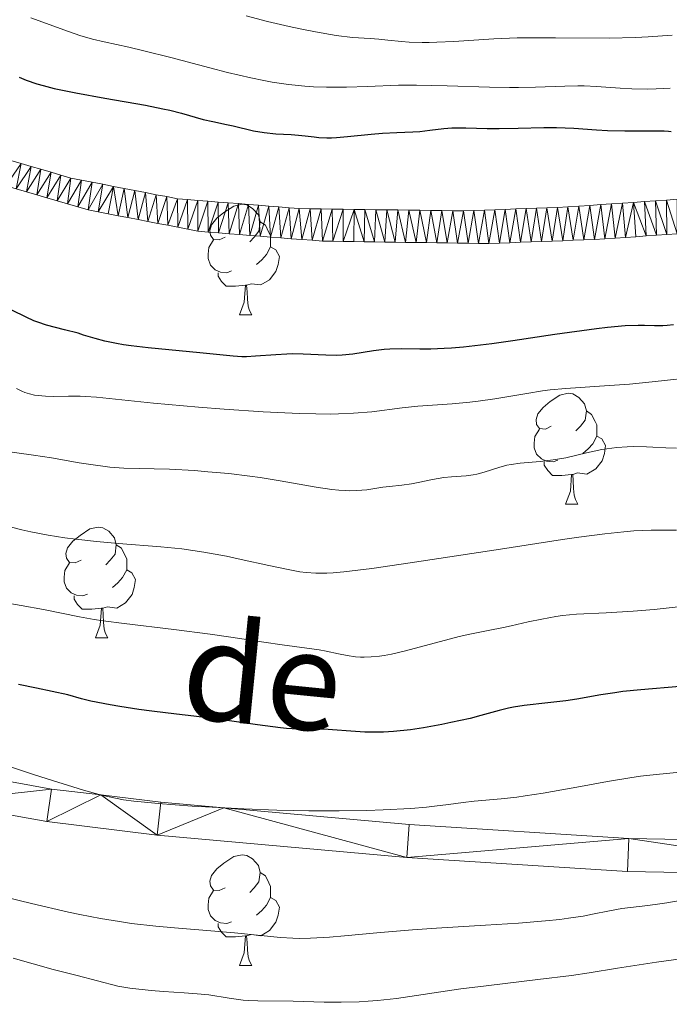
# Model space of a CAD drawing. Units: metres. Extents: x 653582 to 658104, y 4762148 to 4765219.
# Drawn here: x 655415 to 655474, y 4762655 to 4762745 of the extents above; entities that cross this region are included whole.
import ezdxf
from ezdxf.enums import TextEntityAlignment as Align

# ---------------------------------------------------------------- set-up
doc = ezdxf.new("R2010")
doc.units = ezdxf.units.M
doc.header["$MEASUREMENT"] = 0
for name, color, linetype, lineweight in [('Carátula', 7, 'Continuous', 0), ('Elementos auxiliares', 7, 'Continuous', 0), ('Entidades rústicas y varios', 7, 'Continuous', 0), ('Hidrografía', 7, 'Continuous', 0), ('Relieve y altimetría', 7, 'Continuous', 0), ('Textos de rotulación', 7, 'Continuous', 0), ('Viales y ferrocarril', 7, 'Continuous', 0)]:
    doc.layers.add(name, color=color, linetype=linetype, lineweight=lineweight)
doc.styles.add('Style-ariali', font='ariali.shx', dxfattribs={"bigfont": 'arialibig.shx'})

msp = doc.modelspace()

# ---------------------------------------------------------------- linework, layer by layer
at = {"layer": 'Carátula', "color": 7, "linetype": 'Continuous', "lineweight": 0}
msp.add_3dface([(653649.85, 4762148.31), (658103.69, 4762250.03), (658035.88, 4765219.26), (653582.04, 4765117.55)], dxfattribs=at)
at = {"layer": 'Elementos auxiliares', "color": 250, "linetype": 'Continuous', "lineweight": 0}
msp.add_3dface([(654474.97, 4764875.67), (657869.88, 4764953.24), (657923.32, 4762639.68), (654527.23, 4762562.12)], dxfattribs=at)
at = {"layer": 'Entidades rústicas y varios', "color": 92, "linetype": 'Continuous', "lineweight": 0, "flags": 128}
for points in [[(655433.72, 4762724.93), (655433.19, 4762724.66), (655432.66, 4762724.72), (655432.39, 4762725.09), (655432.34, 4762725.51), (655432.5, 4762726.03), (655432.98, 4762726.63), (655433.61, 4762727.16), (655434.51, 4762727.74), (655435.26, 4762727.9), (655435.68, 4762727.85), (655436.21, 4762727.53), (655436.74, 4762726.95), (655436.9, 4762726.31), (655436.79, 4762725.46), (655436.37, 4762724.93), (655435.95, 4762724.5)], [(655436.9, 4762726.31), (655437.38, 4762725.99), (655437.69, 4762725.35), (655437.85, 4762725.03), (655437.85, 4762724.45), (655437.85, 4762724.03), (655437.48, 4762723.34), (655437.06, 4762722.86), (655436.58, 4762722.44)], [(655434.3, 4762721.85), (655433.88, 4762721.69), (655433.29, 4762721.75), (655432.82, 4762721.96), (655432.39, 4762722.38), (655432.18, 4762722.97), (655432.18, 4762723.39), (655432.23, 4762723.97), (655432.66, 4762724.66)], [(655437.85, 4762724.03), (655438.31, 4762723.78), (655438.65, 4762723.16), (655438.54, 4762722.44), (655438.33, 4762721.8), (655437.75, 4762721.06), (655436.95, 4762720.58), (655436.1, 4762720.68), (655435.67, 4762720.55)], [(655435.56, 4762720.55), (655434.67, 4762720.47), (655433.83, 4762720.47), (655433.4, 4762720.9), (655433.08, 4762721.37), (655433.08, 4762721.69)], [(655435.02, 4762717.87), (655435.45, 4762719.03), (655435.56, 4762720.55), (655435.67, 4762720.55), (655435.71, 4762719.97), (655435.74, 4762719.28), (655435.81, 4762718.67), (655435.93, 4762718.27), (655436.14, 4762717.87)], [(655435.02, 4762717.87), (655436.14, 4762717.87)], [(655463.3, 4762707.78), (655462.77, 4762707.52), (655462.24, 4762707.57), (655461.97, 4762707.94), (655461.92, 4762708.37), (655462.08, 4762708.89), (655462.56, 4762709.48), (655463.19, 4762710.01), (655464.09, 4762710.6), (655464.84, 4762710.76), (655465.26, 4762710.7), (655465.79, 4762710.39), (655466.32, 4762709.8), (655466.48, 4762709.16), (655466.37, 4762708.31), (655465.95, 4762707.78), (655465.53, 4762707.36)], [(655466.48, 4762709.16), (655466.96, 4762708.85), (655467.27, 4762708.21), (655467.43, 4762707.89), (655467.43, 4762707.31), (655467.43, 4762706.88), (655467.06, 4762706.19), (655466.64, 4762705.71), (655466.16, 4762705.29)], [(655463.88, 4762704.7), (655463.46, 4762704.54), (655462.87, 4762704.6), (655462.4, 4762704.81), (655461.97, 4762705.24), (655461.76, 4762705.82), (655461.76, 4762706.24), (655461.81, 4762706.83), (655462.24, 4762707.52)], [(655467.43, 4762706.88), (655467.89, 4762706.63), (655468.23, 4762706.02), (655468.12, 4762705.29), (655467.91, 4762704.65), (655467.33, 4762703.91), (655466.53, 4762703.43), (655465.68, 4762703.54), (655465.25, 4762703.41)], [(655465.14, 4762703.41), (655464.25, 4762703.32), (655463.41, 4762703.32), (655462.98, 4762703.75), (655462.66, 4762704.23), (655462.66, 4762704.54)], [(655464.6, 4762700.72), (655465.03, 4762701.88), (655465.14, 4762703.41), (655465.25, 4762703.41), (655465.29, 4762702.82), (655465.32, 4762702.14), (655465.39, 4762701.52), (655465.51, 4762701.12), (655465.72, 4762700.72)], [(655464.6, 4762700.72), (655465.72, 4762700.72)], [(655420.66, 4762695.64), (655420.13, 4762695.38), (655419.6, 4762695.43), (655419.34, 4762695.8), (655419.28, 4762696.23), (655419.44, 4762696.75), (655419.92, 4762697.34), (655420.56, 4762697.87), (655421.46, 4762698.46), (655422.2, 4762698.62), (655422.62, 4762698.56), (655423.16, 4762698.25), (655423.68, 4762697.66), (655423.84, 4762697.02), (655423.74, 4762696.17), (655423.31, 4762695.64), (655422.89, 4762695.22)], [(655423.84, 4762697.02), (655424.32, 4762696.71), (655424.64, 4762696.07), (655424.8, 4762695.75), (655424.8, 4762695.17), (655424.8, 4762694.74), (655424.42, 4762694.05), (655424, 4762693.57), (655423.52, 4762693.15)], [(655421.24, 4762692.56), (655420.82, 4762692.4), (655420.24, 4762692.46), (655419.76, 4762692.67), (655419.34, 4762693.1), (655419.12, 4762693.68), (655419.12, 4762694.1), (655419.18, 4762694.69), (655419.6, 4762695.38)], [(655424.8, 4762694.74), (655425.25, 4762694.49), (655425.6, 4762693.88), (655425.48, 4762693.15), (655425.28, 4762692.51), (655424.69, 4762691.77), (655423.9, 4762691.29), (655423.04, 4762691.4), (655422.62, 4762691.27)], [(655422.5, 4762691.27), (655421.62, 4762691.18), (655420.77, 4762691.18), (655420.34, 4762691.61), (655420.02, 4762692.09), (655420.02, 4762692.4)], [(655421.96, 4762688.58), (655422.4, 4762689.74), (655422.5, 4762691.27), (655422.62, 4762691.27), (655422.65, 4762690.68), (655422.68, 4762690), (655422.76, 4762689.38), (655422.87, 4762688.98), (655423.08, 4762688.58)], [(655421.96, 4762688.58), (655423.08, 4762688.58)], [(655433.72, 4762665.93), (655433.19, 4762665.67), (655432.66, 4762665.72), (655432.39, 4762666.09), (655432.34, 4762666.52), (655432.5, 4762667.04), (655432.98, 4762667.63), (655433.61, 4762668.16), (655434.51, 4762668.75), (655435.26, 4762668.91), (655435.68, 4762668.85), (655436.21, 4762668.54), (655436.74, 4762667.95), (655436.9, 4762667.31), (655436.79, 4762666.46), (655436.37, 4762665.93), (655435.95, 4762665.51)], [(655436.9, 4762667.31), (655437.38, 4762667), (655437.69, 4762666.36), (655437.85, 4762666.04), (655437.85, 4762665.46), (655437.85, 4762665.03), (655437.48, 4762664.34), (655437.06, 4762663.86), (655436.58, 4762663.44)], [(655434.3, 4762662.85), (655433.88, 4762662.69), (655433.29, 4762662.75), (655432.82, 4762662.96), (655432.39, 4762663.39), (655432.18, 4762663.97), (655432.18, 4762664.39), (655432.23, 4762664.98), (655432.66, 4762665.67)], [(655437.85, 4762665.03), (655438.31, 4762664.78), (655438.65, 4762664.17), (655438.54, 4762663.44), (655438.33, 4762662.8), (655437.75, 4762662.06), (655436.95, 4762661.58), (655436.1, 4762661.69), (655435.67, 4762661.56)], [(655435.56, 4762661.56), (655434.67, 4762661.47), (655433.83, 4762661.47), (655433.4, 4762661.9), (655433.08, 4762662.38), (655433.08, 4762662.69)], [(655435.02, 4762658.87), (655435.45, 4762660.03), (655435.56, 4762661.56), (655435.67, 4762661.56), (655435.71, 4762660.97), (655435.74, 4762660.29), (655435.81, 4762659.67), (655435.93, 4762659.27), (655436.14, 4762658.87)], [(655435.02, 4762658.87), (655436.14, 4762658.87)]]:
    msp.add_lwpolyline(points, dxfattribs=at)
at = {"layer": 'Hidrografía', "color": 142, "linetype": 'Continuous', "lineweight": 13}
for points in [[(655439.52, 4762727.58, 873.53), (655438.6, 4762727.66, 873.48), (655437.68, 4762727.73, 873.42), (655436.76, 4762727.81, 873.42), (655435.84, 4762727.88, 873.44), (655434.92, 4762727.96, 873.42), (655434, 4762728.03, 873.41), (655433.08, 4762728.1, 873.39), (655432.16, 4762728.18, 873.38), (655431.24, 4762728.25, 873.36), (655430.32, 4762728.33, 873.35), (655429.4, 4762728.4, 873.34), (655428.43, 4762728.59, 873.33), (655427.47, 4762728.77, 873.33), (655426.5, 4762728.96, 873.34), (655425.54, 4762729.15, 873.36), (655424.57, 4762729.34, 873.38), (655423.6, 4762729.52, 873.35), (655422.64, 4762729.71, 873.28), (655421.67, 4762729.9, 873.16), (655420.71, 4762730.08, 873.05), (655419.74, 4762730.27, 873.01), (655418.83, 4762730.54, 873), (655417.93, 4762730.8, 872.98), (655417.02, 4762731.07, 872.97), (655416.12, 4762731.33, 872.96), (655415.21, 4762731.6, 872.94), (655414.3, 4762731.87, 872.94)], [(655414.77, 4762729.31, 872.94), (655415.7, 4762729.03, 872.95), (655416.63, 4762728.76, 872.97), (655417.56, 4762728.49, 872.99), (655418.49, 4762728.21, 873.01), (655419.43, 4762727.94, 873.04), (655420.36, 4762727.66, 873.08), (655421.29, 4762727.39, 873.15), (655422.2, 4762727.21, 873.22), (655423.1, 4762727.04, 873.29), (655424.01, 4762726.86, 873.34), (655424.91, 4762726.69, 873.33), (655425.82, 4762726.51, 873.34), (655426.72, 4762726.34, 873.34), (655427.63, 4762726.16, 873.33), (655428.53, 4762725.99, 873.33), (655429.44, 4762725.81, 873.34), (655430.34, 4762725.64, 873.35), (655431.25, 4762725.46, 873.36), (655432.19, 4762725.38, 873.38), (655433.13, 4762725.31, 873.39), (655434.08, 4762725.23, 873.39), (655435.02, 4762725.16, 873.39), (655435.96, 4762725.08, 873.39), (655436.9, 4762725, 873.39), (655437.84, 4762724.93, 873.39), (655438.78, 4762724.85, 873.39), (655439.72, 4762724.78, 873.4), (655440.67, 4762724.7, 873.42), (655441.61, 4762724.63, 873.43), (655442.55, 4762724.55, 873.44), (655443.49, 4762724.54, 873.46), (655444.44, 4762724.52, 873.44)], [(655474.73, 4762728.35, 874.16), (655473.74, 4762728.28, 874.13), (655472.75, 4762728.21, 874.08), (655471.75, 4762728.14, 874), (655470.76, 4762728.07, 873.92), (655469.77, 4762728, 873.85), (655468.77, 4762727.93, 873.88), (655467.78, 4762727.87, 873.89), (655466.79, 4762727.8, 873.85), (655465.79, 4762727.73, 873.83), (655464.8, 4762727.66, 873.8), (655463.86, 4762727.62, 873.75), (655462.91, 4762727.59, 873.78), (655461.96, 4762727.55, 873.76), (655461.02, 4762727.52, 873.71), (655460.08, 4762727.48, 873.68), (655459.13, 4762727.44, 873.66), (655458.18, 4762727.41, 873.64), (655457.24, 4762727.37, 873.62), (655456.29, 4762727.34, 873.59), (655455.35, 4762727.3, 873.56), (655454.36, 4762727.31, 873.55), (655453.36, 4762727.33, 873.55), (655452.37, 4762727.34, 873.53), (655451.37, 4762727.36, 873.51), (655450.38, 4762727.37, 873.5), (655449.39, 4762727.38, 873.48), (655448.39, 4762727.4, 873.46), (655447.4, 4762727.41, 873.44), (655446.4, 4762727.43, 873.47), (655445.41, 4762727.44, 873.56), (655444.42, 4762727.45, 873.63), (655443.42, 4762727.47, 873.62), (655442.43, 4762727.48, 873.59), (655441.43, 4762727.5, 873.57), (655440.44, 4762727.51, 873.55), (655439.52, 4762727.58, 873.53)], [(655444.44, 4762724.52, 873.44), (655445.38, 4762724.51, 873.43), (655446.32, 4762724.5, 873.44), (655447.27, 4762724.48, 873.46), (655448.21, 4762724.47, 873.49), (655449.15, 4762724.46, 873.51), (655450.09, 4762724.44, 873.53), (655451.04, 4762724.43, 873.55), (655451.98, 4762724.42, 873.56), (655452.92, 4762724.41, 873.56), (655453.87, 4762724.39, 873.57), (655454.81, 4762724.38, 873.55), (655455.75, 4762724.37, 873.53), (655456.7, 4762724.35, 873.5), (655457.64, 4762724.34, 873.5), (655458.6, 4762724.38, 873.52), (655459.55, 4762724.41, 873.57), (655460.51, 4762724.45, 873.61), (655461.47, 4762724.48, 873.65), (655462.42, 4762724.52, 873.68), (655463.38, 4762724.56, 873.65), (655464.34, 4762724.59, 873.66), (655465.3, 4762724.63, 873.7), (655466.25, 4762724.66, 873.72), (655467.21, 4762724.7, 873.74), (655468.15, 4762724.77, 873.75), (655469.08, 4762724.83, 873.77), (655470.02, 4762724.9, 873.8), (655470.96, 4762724.96, 873.83), (655471.9, 4762725.03, 873.86), (655472.84, 4762725.09, 873.89), (655473.77, 4762725.16, 873.9), (655474.71, 4762725.22, 873.88)]]:
    msp.add_polyline3d(points, dxfattribs=at)
at = {"layer": 'Relieve y altimetría', "color": 36, "linetype": 'Continuous', "lineweight": 0, "flags": 128}
for points, elevation in [([(655416.1, 4762744.81), (655419.53, 4762743.56), (655420.64, 4762743.18), (655421.18, 4762743.02), (655421.7, 4762742.87), (655422.74, 4762742.62), (655425, 4762742.13), (655426.36, 4762741.82), (655428.81, 4762741.2), (655432.32, 4762740.27), (655433.95, 4762739.85), (655436.04, 4762739.35), (655437.24, 4762739.11), (655437.99, 4762738.97), (655439.46, 4762738.76), (655440.96, 4762738.61), (655441.73, 4762738.56), (655442.91, 4762738.51), (655444.72, 4762738.51), (655446.62, 4762738.58), (655449.45, 4762738.7), (655451.09, 4762738.71), (655453.85, 4762738.65), (655457.7, 4762738.52), (655459.5, 4762738.49), (655460.33, 4762738.49), (655461.87, 4762738.53), (655464.53, 4762738.62), (655465.72, 4762738.64), (655466.29, 4762738.63), (655467.4, 4762738.58), (655469.54, 4762738.42), (655470.6, 4762738.36), (655472.04, 4762738.34), (655472.82, 4762738.36), (655474.09, 4762738.43)], 880), ([(655435.62, 4762744.99), (655437.56, 4762744.48), (655439.54, 4762744.01), (655440.52, 4762743.8), (655441.92, 4762743.52), (655443.79, 4762743.2), (655445.27, 4762743.03), (655446.88, 4762742.93), (655447.65, 4762742.87), (655448.48, 4762742.78), (655449.72, 4762742.66), (655450.42, 4762742.6), (655451.59, 4762742.56), (655452.24, 4762742.57), (655452.93, 4762742.59), (655454.47, 4762742.67), (655458.1, 4762742.9), (655460.2, 4762742.98), (655461.32, 4762742.99), (655463.67, 4762742.99), (655468.55, 4762742.97), (655470.93, 4762743.02), (655472.08, 4762743.08), (655474.26, 4762743.24)], 885), ([(655476.9, 4762712.27), (655472.45, 4762711.79), (655470.38, 4762711.6), (655467.68, 4762711.41), (655464.61, 4762711.21), (655463.2, 4762711.06), (655462.49, 4762710.97), (655461.08, 4762710.75), (655458.19, 4762710.26), (655456.68, 4762710.05), (655455.9, 4762709.96), (655454.32, 4762709.82), (655451.21, 4762709.59), (655449.77, 4762709.45), (655447.02, 4762709.09), (655445.35, 4762708.95), (655444.01, 4762708.89), (655443.24, 4762708.88), (655441.95, 4762708.89), (655440.48, 4762708.93), (655437.17, 4762709.09), (655433.62, 4762709.33), (655431.3, 4762709.51), (655427.22, 4762709.87), (655422.07, 4762710.41), (655421.05, 4762710.48), (655420.56, 4762710.5), (655419.53, 4762710.49), (655418.12, 4762710.48), (655417.43, 4762710.49), (655416.76, 4762710.55), (655416.44, 4762710.6), (655415.98, 4762710.7), (655415.56, 4762710.83), (655415.29, 4762710.94), (655414.79, 4762711.19)], 880), ([(655474.66, 4762705.78), (655473.69, 4762705.81), (655472.52, 4762705.89), (655471.95, 4762705.92), (655470.77, 4762705.94), (655470.17, 4762705.91), (655469.26, 4762705.84), (655468.34, 4762705.72), (655467.88, 4762705.65), (655466.49, 4762705.35), (655464.62, 4762704.92), (655463.69, 4762704.75), (655463.22, 4762704.69), (655462.28, 4762704.59), (655460.49, 4762704.43), (655459.67, 4762704.31), (655459.28, 4762704.23), (655458.55, 4762704.04), (655457.2, 4762703.61), (655456.56, 4762703.44), (655456.23, 4762703.38), (655455.57, 4762703.29), (655454.24, 4762703.19), (655453.56, 4762703.12), (655452.54, 4762702.95), (655451.22, 4762702.67), (655450.61, 4762702.56), (655449.76, 4762702.44), (655448.63, 4762702.32), (655448.02, 4762702.24), (655446.57, 4762702.02), (655445.68, 4762701.94), (655445, 4762701.93), (655444.63, 4762701.94), (655444.04, 4762701.98), (655443.4, 4762702.04), (655441.98, 4762702.25), (655438.7, 4762702.83), (655436.89, 4762703.12), (655435.95, 4762703.25), (655434.05, 4762703.48), (655432.16, 4762703.65), (655430.94, 4762703.75), (655428.68, 4762703.87), (655424.55, 4762703.98), (655423.28, 4762704.07), (655422.63, 4762704.14), (655421.97, 4762704.23), (655420.49, 4762704.47), (655417.96, 4762704.9), (655416.34, 4762705.15), (655413.32, 4762705.56)], 885), ([(655474.65, 4762698.35), (655473.1, 4762698.34), (655472.35, 4762698.34), (655470.8, 4762698.28), (655469.88, 4762698.21), (655468.15, 4762698.03), (655465.79, 4762697.72), (655464.31, 4762697.5), (655458.71, 4762696.64), (655450.49, 4762695.38), (655447.04, 4762694.88), (655444.5, 4762694.57), (655443.52, 4762694.49), (655442.94, 4762694.46), (655441.94, 4762694.45), (655441.06, 4762694.51), (655440.5, 4762694.58), (655439.3, 4762694.8), (655437.69, 4762695.15), (655435.18, 4762695.7), (655433.84, 4762695.98), (655431.8, 4762696.36), (655430.79, 4762696.52), (655429.81, 4762696.65), (655427.89, 4762696.85), (655424.06, 4762697.14), (655422.06, 4762697.32), (655420.17, 4762697.53), (655419.19, 4762697.67), (655417.67, 4762697.91), (655416.1, 4762698.21), (655415.29, 4762698.39), (655413.65, 4762698.79)], 890), ([(655476.72, 4762691.61), (655472.62, 4762691.17), (655470.72, 4762691), (655468.29, 4762690.86), (655465.59, 4762690.72), (655464.33, 4762690.6), (655463.7, 4762690.51), (655462.43, 4762690.29), (655461.2, 4762690.04), (655459.66, 4762689.69), (655458.97, 4762689.54), (655457.59, 4762689.25), (655455.9, 4762688.91), (655454.96, 4762688.7), (655450.09, 4762687.4), (655448.82, 4762687.11), (655448.13, 4762686.99), (655447.71, 4762686.93), (655446.98, 4762686.86), (655446.32, 4762686.84), (655446, 4762686.85), (655445.53, 4762686.88), (655444.8, 4762686.98), (655444.01, 4762687.14), (655442.87, 4762687.38), (655442.26, 4762687.49), (655438.89, 4762687.94), (655437.22, 4762688.2), (655434.25, 4762688.66), (655432.37, 4762688.93), (655429.07, 4762689.34), (655424.56, 4762689.88), (655422.65, 4762690.14), (655421.85, 4762690.26), (655420.52, 4762690.49), (655417.25, 4762691.15), (655415.22, 4762691.52), (655412.27, 4762692.03)], 895), ([(655474.98, 4762676.41), (655472.8, 4762676.21), (655471.38, 4762676.04), (655470.42, 4762675.9), (655468.41, 4762675.57), (655465.94, 4762675.12), (655462.55, 4762674.5), (655460.93, 4762674.25), (655460.17, 4762674.15), (655458.75, 4762673.99), (655456.31, 4762673.77), (655455.3, 4762673.67), (655453.98, 4762673.49), (655452.72, 4762673.32), (655451.97, 4762673.24), (655450.56, 4762673.12), (655448.05, 4762672.99), (655446.56, 4762672.94), (655444.06, 4762672.9), (655441.32, 4762672.91), (655439.88, 4762672.93), (655438.41, 4762672.97), (655435.43, 4762673.08), (655432.54, 4762673.23), (655430.74, 4762673.34), (655427.66, 4762673.57), (655426.1, 4762673.71), (655425.43, 4762673.78), (655424.51, 4762673.91), (655423.2, 4762674.16), (655422.5, 4762674.33), (655420.89, 4762674.78), (655418.08, 4762675.64), (655416.44, 4762676.16), (655413.79, 4762677.04)], 905), ([(655474.98, 4762664.78), (655473.77, 4762664.56), (655473.15, 4762664.46), (655472.07, 4762664.32), (655470.48, 4762664.15), (655469.69, 4762664.04), (655468.57, 4762663.84), (655467.04, 4762663.52), (655466.18, 4762663.36), (655464.85, 4762663.16), (655464.09, 4762663.06), (655462.77, 4762662.92), (655460.34, 4762662.72), (655457.32, 4762662.53), (655452.88, 4762662.26), (655450.72, 4762662.11), (655447.8, 4762661.87), (655444.55, 4762661.56), (655443.19, 4762661.45), (655441.46, 4762661.36), (655440.47, 4762661.34), (655439.86, 4762661.35), (655438.75, 4762661.41), (655434.58, 4762661.83), (655432.44, 4762662.01), (655429.13, 4762662.28), (655427.43, 4762662.44), (655425.24, 4762662.7), (655424.14, 4762662.86), (655422.41, 4762663.15), (655420.54, 4762663.51), (655419.52, 4762663.72), (655416.16, 4762664.49), (655413.81, 4762665.06)], 910), ([(655476.58, 4762659.69), (655472.84, 4762659.17), (655471.28, 4762658.94), (655469.32, 4762658.63), (655466.74, 4762658.2), (655465.13, 4762657.97), (655462.08, 4762657.6), (655457.4, 4762657.05), (655455.11, 4762656.75), (655449.26, 4762655.9), (655447.54, 4762655.7), (655446.7, 4762655.64), (655445.87, 4762655.59), (655444.24, 4762655.55), (655442.69, 4762655.56), (655439.9, 4762655.64), (655436.7, 4762655.67), (655435.81, 4762655.71), (655435.37, 4762655.74), (655434.08, 4762655.92), (655432.23, 4762656.21), (655431.18, 4762656.32), (655430.01, 4762656.4), (655428.13, 4762656.51), (655427.02, 4762656.6), (655425.09, 4762656.83), (655423.99, 4762657), (655420.29, 4762657.96), (655418.14, 4762658.53), (655414.49, 4762659.54)], 915)]:
    msp.add_lwpolyline(points, dxfattribs=dict(at, elevation=elevation))
at = {"layer": 'Relieve y altimetría', "color": 36, "linetype": 'Continuous', "lineweight": 30, "flags": 128}
for points, elevation in [([(655415.03, 4762739.42), (655415.68, 4762739.15), (655416.65, 4762738.82), (655417.21, 4762738.66), (655418.21, 4762738.41), (655420.18, 4762738), (655422.8, 4762737.53), (655426.5, 4762736.87), (655428.07, 4762736.56), (655428.72, 4762736.42), (655429.76, 4762736.17), (655431.74, 4762735.6), (655432.61, 4762735.39), (655433.84, 4762735.14), (655434.45, 4762735.01), (655436.29, 4762734.57), (655437.26, 4762734.4), (655438.31, 4762734.3), (655439.71, 4762734.22), (655440.37, 4762734.17), (655440.98, 4762734.1), (655441.79, 4762734), (655442.23, 4762733.96), (655442.96, 4762733.93), (655443.38, 4762733.93), (655443.83, 4762733.95), (655444.83, 4762734.03), (655446.97, 4762734.26), (655447.98, 4762734.35), (655449.3, 4762734.42), (655450.74, 4762734.46), (655451.38, 4762734.5), (655452.29, 4762734.61), (655453.57, 4762734.78), (655454.29, 4762734.83), (655455.54, 4762734.83), (655457.49, 4762734.78), (655458.57, 4762734.77), (655460.29, 4762734.8), (655462.64, 4762734.86), (655463.77, 4762734.86), (655465.36, 4762734.79), (655467.39, 4762734.65), (655468.41, 4762734.6), (655469.97, 4762734.56), (655472.68, 4762734.57), (655473.53, 4762734.55), (655473.94, 4762734.52), (655474.16, 4762734.49)], 875), ([(655474.37, 4762716.97), (655473.8, 4762716.9), (655473.43, 4762716.88), (655472.67, 4762716.88), (655471.76, 4762716.91), (655471.17, 4762716.92), (655470.01, 4762716.87), (655468.41, 4762716.73), (655467.41, 4762716.61), (655463.63, 4762716.08), (655459.8, 4762715.51), (655457.91, 4762715.25), (655455.35, 4762714.95), (655454.25, 4762714.86), (655453.58, 4762714.82), (655452.39, 4762714.77), (655451.37, 4762714.76), (655449.71, 4762714.78), (655448.66, 4762714.76), (655448.16, 4762714.73), (655447.19, 4762714.61), (655445.3, 4762714.31), (655444.34, 4762714.22), (655443.85, 4762714.2), (655442.85, 4762714.21), (655440.81, 4762714.31), (655439.8, 4762714.33), (655439.31, 4762714.32), (655438.33, 4762714.26), (655436.49, 4762714.12), (655435.65, 4762714.08), (655435.25, 4762714.08), (655434.45, 4762714.12), (655431.42, 4762714.44), (655426.73, 4762714.88), (655425.19, 4762715.06), (655424.5, 4762715.16), (655423.88, 4762715.27), (655422.81, 4762715.49), (655421.93, 4762715.73), (655420.89, 4762716.04), (655420.38, 4762716.2), (655419.16, 4762716.51), (655417.51, 4762716.95), (655416.74, 4762717.2), (655416.37, 4762717.34), (655415.67, 4762717.65), (655414.38, 4762718.29)], 875), ([(655474.95, 4762684.18), (655471.41, 4762683.88), (655469.78, 4762683.71), (655469.06, 4762683.61), (655467.78, 4762683.42), (655465.63, 4762683.04), (655464.61, 4762682.87), (655462.99, 4762682.68), (655460.84, 4762682.44), (655459.86, 4762682.3), (655459.41, 4762682.21), (655458.57, 4762682.01), (655456.9, 4762681.54), (655455.93, 4762681.28), (655454.2, 4762680.9), (655453.37, 4762680.73), (655451.7, 4762680.43), (655450.52, 4762680.26), (655448.99, 4762680.09), (655448.08, 4762680.03), (655447.51, 4762680.02), (655446.4, 4762680.04), (655445.12, 4762680.13), (655443.45, 4762680.26), (655442.66, 4762680.3), (655440.29, 4762680.31), (655439.3, 4762680.37), (655438.73, 4762680.42), (655436.67, 4762680.69), (655433.06, 4762681.21), (655430.89, 4762681.49), (655429.31, 4762681.68), (655427.07, 4762681.94), (655425.91, 4762682.09), (655424.17, 4762682.35), (655423.29, 4762682.5), (655421.55, 4762682.86), (655420.7, 4762683.07), (655419.45, 4762683.43), (655416.61, 4762684.01), (655414.97, 4762684.36)], 900)]:
    msp.add_lwpolyline(points, dxfattribs=dict(at, elevation=elevation))
at = {"layer": 'Viales y ferrocarril', "color": 250, "linetype": 'Continuous', "lineweight": 0}
for points in [[(655289.37, 4762743.97, 906.11), (655298.3, 4762739.22, 905.44), (655306.44, 4762734.35, 905), (655319.07, 4762726.8, 904.99), (655320.04, 4762726.21, 905), (655337.57, 4762715.51, 905), (655368.27, 4762695.49, 905), (655383.07, 4762686.5, 905), (655394.09, 4762681, 905), (655401.05, 4762678.52, 905), (655408.2, 4762676.66, 905), (655417.98, 4762674.88, 905), (655422.45, 4762674.34, 905), (655427.89, 4762673.69, 904.88), (655433.61, 4762673.17, 905), (655450.41, 4762671.66, 907.51), (655470.32, 4762670.4, 911.36), (655493.22, 4762669.97, 911.36)], [(655288.05, 4762741.27, 907.93), (655296.82, 4762736.6, 908.61), (655317.51, 4762724.24, 910.17), (655335.98, 4762712.97, 910.35), (655366.67, 4762692.95, 911.45), (655381.62, 4762683.88, 912.32), (655392.91, 4762678.24, 912.58), (655400.17, 4762675.66, 912.42), (655407.56, 4762673.72, 912.12), (655417.54, 4762671.93, 911.66), (655427.57, 4762670.71, 911.38), (655450.19, 4762668.66, 911.36), (655470.2, 4762667.4, 911.36), (655493.22, 4762666.97, 911.36)]]:
    msp.add_polyline3d(points, dxfattribs=at)

# ---------------------------------------------------------------- texts
at = {"layer": 'Textos de rotulación', "color": 250, "linetype": 'Continuous', "lineweight": 0, "style": 'Style-ariali'}
msp.add_text('de', height=9, rotation=354.30282, dxfattribs=at).set_placement((655436.673, 4762680.692, 900), align=Align.CENTER)

# ---------------------------------------------------------------- meshes
at = {"layer": 'Hidrografía', "color": 154, "linetype": 'Continuous', "lineweight": 13}
mesh = msp.add_polyface(dxfattribs=at)
corners = [(655426.72, 4762726.34, 873.34), (655427.47, 4762728.77, 873.33), (655426.5, 4762728.96, 873.34), (655425.82, 4762726.51, 873.34), (655425.54, 4762729.15, 873.36), (655424.91, 4762726.69, 873.33), (655424.57, 4762729.34, 873.38), (655424.01, 4762726.86, 873.34), (655423.6, 4762729.52, 873.35), (655423.1, 4762727.04, 873.29), (655422.2, 4762727.21, 873.22), (655422.64, 4762729.71, 873.28), (655421.29, 4762727.39, 873.15), (655421.67, 4762729.9, 873.16), (655420.36, 4762727.66, 873.08), (655420.71, 4762730.08, 873.05), (655419.43, 4762727.94, 873.04), (655419.74, 4762730.27, 873.01), (655418.49, 4762728.21, 873.01), (655418.83, 4762730.54, 873), (655417.56, 4762728.49, 872.99), (655417.93, 4762730.8, 872.98), (655416.63, 4762728.76, 872.97), (655417.02, 4762731.07, 872.97), (655415.7, 4762729.03, 872.95), (655416.12, 4762731.33, 872.96), (655414.77, 4762729.31, 872.94), (655415.21, 4762731.6, 872.94), (655413.83, 4762729.58, 872.93), (655414.3, 4762731.87, 872.94), (655412.9, 4762729.86, 872.95), (655413.4, 4762732.13, 872.95), (655411.97, 4762730.13, 872.93), (655412.49, 4762732.4, 872.93), (655411.17, 4762730.44, 872.93), (655411.59, 4762732.66, 872.88), (655410.37, 4762730.75, 872.87), (655410.68, 4762732.93, 872.82), (655409.57, 4762731.06, 872.79), (655409.76, 4762733.28, 872.77), (655408.77, 4762731.36, 872.74), (655408.85, 4762733.64, 872.71), (655407.97, 4762731.67, 872.7), (655407.93, 4762733.99, 872.69), (655407.17, 4762731.98, 872.68), (655406.27, 4762732.4, 872.68), (655407.02, 4762734.35, 872.68), (655405.36, 4762732.82, 872.66), (655406.1, 4762734.7, 872.65), (655404.46, 4762733.24, 872.62), (655405.25, 4762735.09, 872.62)]
mesh.append_faces([[corners[k] for k in face] for face in [(0, 2, 3), (3, 4, 5), (5, 6, 7), (7, 8, 9), (9, 8, 10), (10, 11, 12), (12, 13, 14), (14, 15, 16), (16, 17, 18), (18, 19, 20), (20, 21, 22), (22, 23, 24), (24, 25, 26), (26, 27, 28), (28, 29, 30), (30, 31, 32), (32, 33, 34), (34, 35, 36), (36, 37, 38), (38, 39, 40), (42, 43, 44), (44, 43, 45), (45, 46, 47), (47, 48, 49)]], dxfattribs={"vtx0": -1, "vtx1": -1, "color": 154})
mesh.append_faces([[corners[k] for k in face] for face in [(0, 1, 2), (3, 2, 4), (5, 4, 6), (7, 6, 8), (10, 8, 11), (12, 11, 13), (14, 13, 15), (16, 15, 17), (18, 17, 19), (20, 19, 21), (22, 21, 23), (24, 23, 25), (26, 25, 27), (28, 27, 29), (30, 29, 31), (32, 31, 33), (34, 33, 35), (36, 35, 37), (38, 37, 39), (40, 39, 41), (42, 41, 43), (41, 42, 40), (45, 43, 46), (47, 46, 48), (49, 48, 50)]], dxfattribs={"vtx0": -1, "vtx2": -1, "color": 154})
mesh = msp.add_polyface(dxfattribs=at)
corners = [(655497.98, 4762727.29, 873.82), (655497.44, 4762730.43, 873.77), (655497, 4762727.2, 873.81), (655496.46, 4762730.33, 873.76), (655496.01, 4762727.1, 873.84), (655495.47, 4762730.23, 873.75), (655495.03, 4762727, 873.87), (655494.49, 4762730.14, 873.74), (655494.04, 4762726.91, 873.89), (655493.5, 4762730.04, 873.74), (655493.05, 4762726.81, 873.9), (655492.52, 4762729.94, 873.78), (655492.07, 4762726.71, 873.88), (655491.53, 4762729.85, 873.86), (655491.08, 4762726.62, 873.88), (655490.54, 4762729.75, 873.94), (655490.1, 4762726.52, 873.92), (655489.56, 4762729.65, 873.97), (655489.11, 4762726.43, 873.9), (655488.57, 4762729.56, 873.93), (655488.12, 4762726.33, 873.86), (655487.59, 4762729.46, 873.9), (655487.14, 4762726.23, 873.82), (655486.6, 4762729.37, 873.88), (655486.15, 4762726.14, 873.79), (655485.61, 4762729.27, 873.85), (655485.17, 4762726.04, 873.9), (655484.63, 4762729.17, 873.85), (655484.18, 4762725.94, 873.96), (655483.64, 4762729.08, 873.93), (655483.2, 4762725.85, 873.91), (655482.66, 4762728.98, 873.9), (655482.21, 4762725.75, 873.84), (655481.67, 4762728.88, 873.86), (655481.27, 4762725.68, 873.81), (655480.69, 4762728.79, 873.87), (655480.34, 4762725.62, 873.8), (655479.7, 4762728.69, 873.88), (655479.4, 4762725.55, 873.8), (655478.71, 4762728.62, 873.91), (655478.46, 4762725.49, 873.8), (655477.71, 4762728.55, 873.97), (655477.52, 4762725.42, 873.8), (655476.72, 4762728.48, 874.09), (655476.58, 4762725.36, 873.82), (655475.73, 4762728.42, 874.16), (655475.65, 4762725.29, 873.85), (655474.73, 4762728.35, 874.16), (655474.71, 4762725.22, 873.88), (655473.74, 4762728.28, 874.13), (655473.77, 4762725.16, 873.9)]
mesh.append_faces([[corners[k] for k in face] for face in [(0, 1, 2), (2, 3, 4), (4, 5, 6), (6, 7, 8), (8, 9, 10), (10, 11, 12), (12, 13, 14), (14, 15, 16), (16, 17, 18), (18, 19, 20), (20, 21, 22), (22, 23, 24), (24, 25, 26), (26, 27, 28), (28, 29, 30), (30, 31, 32), (32, 33, 34), (34, 35, 36), (36, 37, 38), (38, 39, 40), (40, 41, 42), (42, 43, 44), (44, 45, 46), (46, 47, 48), (48, 49, 50)]], dxfattribs={"vtx0": -1, "vtx1": -1, "color": 154})
mesh.append_faces([[corners[k] for k in face] for face in [(2, 1, 3), (4, 3, 5), (6, 5, 7), (8, 7, 9), (10, 9, 11), (12, 11, 13), (14, 13, 15), (16, 15, 17), (18, 17, 19), (20, 19, 21), (22, 21, 23), (24, 23, 25), (26, 25, 27), (28, 27, 29), (30, 29, 31), (32, 31, 33), (34, 33, 35), (36, 35, 37), (38, 37, 39), (40, 39, 41), (42, 41, 43), (44, 43, 45), (46, 45, 47), (48, 47, 49)]], dxfattribs={"vtx0": -1, "vtx2": -1, "color": 154})
mesh = msp.add_polyface(dxfattribs=at)
corners = [(655450.09, 4762724.44, 873.53), (655450.38, 4762727.37, 873.5), (655449.39, 4762727.38, 873.48), (655449.15, 4762724.46, 873.51), (655448.39, 4762727.4, 873.46), (655448.21, 4762724.47, 873.49), (655447.4, 4762727.41, 873.44), (655447.27, 4762724.48, 873.46), (655446.4, 4762727.43, 873.47), (655446.32, 4762724.5, 873.44), (655445.41, 4762727.44, 873.56), (655445.38, 4762724.51, 873.43), (655444.44, 4762724.52, 873.44), (655444.42, 4762727.45, 873.63), (655443.49, 4762724.54, 873.46), (655443.42, 4762727.47, 873.62), (655442.55, 4762724.55, 873.44), (655442.43, 4762727.48, 873.59), (655441.61, 4762724.63, 873.43), (655441.43, 4762727.5, 873.57), (655440.67, 4762724.7, 873.42), (655440.44, 4762727.51, 873.55), (655439.72, 4762724.78, 873.4), (655439.52, 4762727.58, 873.53), (655438.78, 4762724.85, 873.39), (655438.6, 4762727.66, 873.48), (655437.84, 4762724.93, 873.39), (655437.68, 4762727.73, 873.42), (655436.9, 4762725, 873.39), (655436.76, 4762727.81, 873.42), (655435.96, 4762725.08, 873.39), (655435.84, 4762727.88, 873.44), (655435.02, 4762725.16, 873.39), (655434.92, 4762727.96, 873.42), (655434.08, 4762725.23, 873.39), (655434, 4762728.03, 873.41), (655433.13, 4762725.31, 873.39), (655433.08, 4762728.1, 873.39), (655432.19, 4762725.38, 873.38), (655432.16, 4762728.18, 873.38), (655431.25, 4762725.46, 873.36), (655431.24, 4762728.25, 873.36), (655430.34, 4762725.64, 873.35), (655430.32, 4762728.33, 873.35), (655429.44, 4762725.81, 873.34), (655429.4, 4762728.4, 873.34), (655428.53, 4762725.99, 873.33), (655428.43, 4762728.59, 873.33), (655427.63, 4762726.16, 873.33), (655427.47, 4762728.77, 873.33), (655426.72, 4762726.34, 873.34)]
mesh.append_faces([[corners[k] for k in face] for face in [(0, 2, 3), (3, 4, 5), (5, 6, 7), (7, 8, 9), (9, 10, 11), (11, 10, 12), (12, 13, 14), (14, 15, 16), (16, 17, 18), (18, 19, 20), (20, 21, 22), (22, 23, 24), (24, 25, 26), (26, 27, 28), (28, 29, 30), (30, 31, 32), (32, 33, 34), (34, 35, 36), (36, 37, 38), (38, 39, 40), (40, 41, 42), (42, 43, 44), (44, 45, 46), (46, 47, 48), (48, 49, 50)]], dxfattribs={"vtx0": -1, "vtx1": -1, "color": 154})
mesh.append_faces([[corners[k] for k in face] for face in [(0, 1, 2), (3, 2, 4), (5, 4, 6), (7, 6, 8), (9, 8, 10), (12, 10, 13), (14, 13, 15), (16, 15, 17), (18, 17, 19), (20, 19, 21), (22, 21, 23), (24, 23, 25), (26, 25, 27), (28, 27, 29), (30, 29, 31), (32, 31, 33), (34, 33, 35), (36, 35, 37), (38, 37, 39), (40, 39, 41), (42, 41, 43), (44, 43, 45), (46, 45, 47), (48, 47, 49)]], dxfattribs={"vtx0": -1, "vtx2": -1, "color": 154})
mesh = msp.add_polyface(dxfattribs=at)
corners = [(655473.77, 4762725.16, 873.9), (655473.74, 4762728.28, 874.13), (655472.75, 4762728.21, 874.08), (655472.84, 4762725.09, 873.89), (655471.75, 4762728.14, 874), (655471.9, 4762725.03, 873.86), (655470.76, 4762728.07, 873.92), (655470.96, 4762724.96, 873.83), (655470.02, 4762724.9, 873.8), (655469.77, 4762728, 873.85), (655469.08, 4762724.83, 873.77), (655468.77, 4762727.93, 873.88), (655468.15, 4762724.77, 873.75), (655467.78, 4762727.87, 873.89), (655467.21, 4762724.7, 873.74), (655466.79, 4762727.8, 873.85), (655466.25, 4762724.66, 873.72), (655465.79, 4762727.73, 873.83), (655465.3, 4762724.63, 873.7), (655464.8, 4762727.66, 873.8), (655464.34, 4762724.59, 873.66), (655463.86, 4762727.62, 873.75), (655463.38, 4762724.56, 873.65), (655462.91, 4762727.59, 873.78), (655462.42, 4762724.52, 873.68), (655461.96, 4762727.55, 873.76), (655461.47, 4762724.48, 873.65), (655461.02, 4762727.52, 873.71), (655460.51, 4762724.45, 873.61), (655460.08, 4762727.48, 873.68), (655459.55, 4762724.41, 873.57), (655459.13, 4762727.44, 873.66), (655458.6, 4762724.38, 873.52), (655458.18, 4762727.41, 873.64), (655457.64, 4762724.34, 873.5), (655457.24, 4762727.37, 873.62), (655456.7, 4762724.35, 873.5), (655456.29, 4762727.34, 873.59), (655455.75, 4762724.37, 873.53), (655455.35, 4762727.3, 873.56), (655454.81, 4762724.38, 873.55), (655454.36, 4762727.31, 873.55), (655453.87, 4762724.39, 873.57), (655453.36, 4762727.33, 873.55), (655452.92, 4762724.41, 873.56), (655452.37, 4762727.34, 873.53), (655451.98, 4762724.42, 873.56), (655451.37, 4762727.36, 873.51), (655451.04, 4762724.43, 873.55), (655450.38, 4762727.37, 873.5), (655450.09, 4762724.44, 873.53)]
mesh.append_faces([[corners[k] for k in face] for face in [(0, 2, 3), (3, 4, 5), (5, 6, 7), (7, 6, 8), (8, 9, 10), (10, 11, 12), (12, 13, 14), (14, 15, 16), (16, 17, 18), (18, 19, 20), (20, 21, 22), (22, 23, 24), (24, 25, 26), (26, 27, 28), (28, 29, 30), (30, 31, 32), (32, 33, 34), (34, 35, 36), (36, 37, 38), (38, 39, 40), (40, 41, 42), (42, 43, 44), (44, 45, 46), (46, 47, 48), (48, 49, 50)]], dxfattribs={"vtx0": -1, "vtx1": -1, "color": 154})
mesh.append_faces([[corners[k] for k in face] for face in [(0, 1, 2), (3, 2, 4), (5, 4, 6), (8, 6, 9), (10, 9, 11), (12, 11, 13), (14, 13, 15), (16, 15, 17), (18, 17, 19), (20, 19, 21), (22, 21, 23), (24, 23, 25), (26, 25, 27), (28, 27, 29), (30, 29, 31), (32, 31, 33), (34, 33, 35), (36, 35, 37), (38, 37, 39), (40, 39, 41), (42, 41, 43), (44, 43, 45), (46, 45, 47), (48, 47, 49)]], dxfattribs={"vtx0": -1, "vtx2": -1, "color": 154})
at = {"layer": 'Viales y ferrocarril', "color": 7, "linetype": 'Continuous', "lineweight": 0}
mesh = msp.add_polyface(dxfattribs=at)
corners = [(655639.5, 4762662.22, 914.85), (655639.66, 4762665.22, 914.85), (655626.99, 4762663.42, 913.75), (655627.37, 4762666.4, 913.75), (655612.16, 4762665.83, 913.79), (655612.54, 4762668.81, 913.79), (655604.57, 4762669.59, 913.54), (655604.32, 4762666.59, 913.54), (655589.57, 4762670.53, 912.67), (655589.43, 4762667.53, 912.67), (655572.05, 4762671.07, 911.66), (655571.99, 4762668.07, 911.66), (655548.21, 4762671.18, 911.36), (655548.23, 4762668.18, 911.36), (655493.22, 4762669.97, 911.36), (655493.22, 4762666.97, 911.36), (655470.32, 4762670.4, 911.36), (655470.2, 4762667.4, 911.36), (655450.19, 4762668.66, 911.36), (655450.41, 4762671.66, 907.51), (655433.61, 4762673.17, 905), (655427.57, 4762670.71, 911.38), (655427.89, 4762673.69, 904.88), (655422.45, 4762674.34, 905), (655417.54, 4762671.93, 911.66), (655417.98, 4762674.88, 905), (655407.56, 4762673.72, 912.12), (655408.2, 4762676.66, 905), (655400.17, 4762675.66, 912.42), (655401.05, 4762678.52, 905), (655392.91, 4762678.24, 912.58), (655394.09, 4762681, 905), (655381.62, 4762683.88, 912.32), (655383.07, 4762686.5, 905), (655366.67, 4762692.95, 911.45), (655368.27, 4762695.49, 905), (655335.98, 4762712.97, 910.35), (655337.57, 4762715.51, 905), (655320.04, 4762726.21, 905)]
mesh.append_faces([[corners[k] for k in face] for face in [(0, 1, 2), (2, 3, 4), (4, 6, 7), (7, 8, 9), (9, 10, 11), (11, 12, 13), (13, 14, 15), (15, 16, 17), (17, 16, 18), (18, 20, 21), (21, 23, 24), (24, 25, 26), (26, 27, 28), (28, 29, 30), (30, 31, 32), (32, 33, 34), (34, 35, 36)]], dxfattribs={"vtx0": -1, "vtx1": -1, "color": 7})
mesh.append_faces([[corners[k] for k in face] for face in [(2, 1, 3), (4, 3, 5), (4, 5, 6), (7, 6, 8), (9, 8, 10), (11, 10, 12), (13, 12, 14), (15, 14, 16), (18, 16, 19), (18, 19, 20), (21, 20, 22), (21, 22, 23), (24, 23, 25), (26, 25, 27), (28, 27, 29), (30, 29, 31), (32, 31, 33), (34, 33, 35), (36, 35, 37), (36, 37, 38)]], dxfattribs={"vtx0": -1, "vtx2": -1, "color": 7})

doc.saveas('drawing.dxf')
